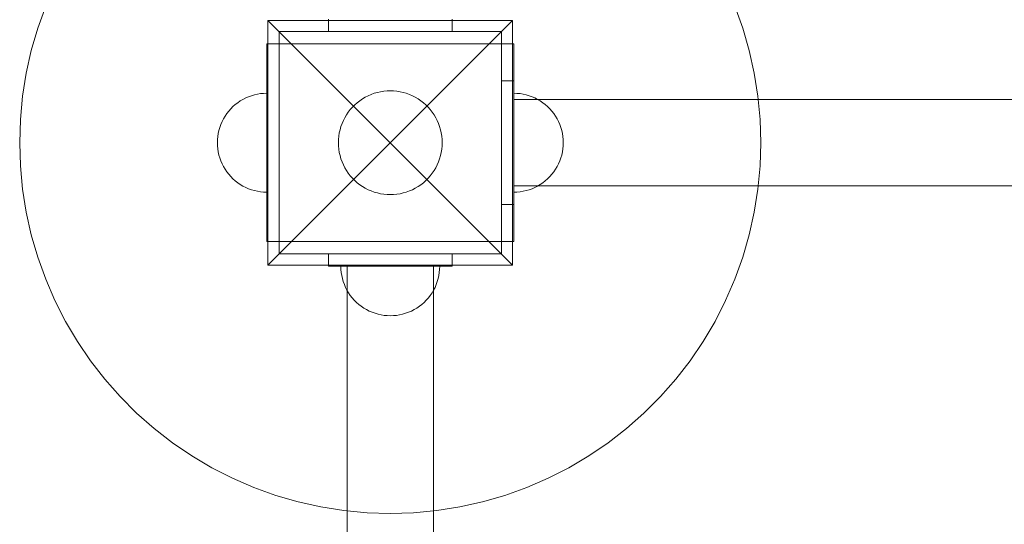
# Model space of a CAD drawing. Units: millimetres. Extents: x 14843 to 20919, y 3174 to 8948.
# Drawn here: x 16438 to 16837, y 5949 to 6153 of the extents above; entities that cross this region are included whole.
import ezdxf

# ---------------------------------------------------------------- set-up
doc = ezdxf.new("R2010")
doc.units = ezdxf.units.MM
doc.header["$MEASUREMENT"] = 0
doc.layers.add('ZESTAW_Nr_pióra__7', color=7, linetype='Continuous', lineweight=18)

msp = doc.modelspace()

# ---------------------------------------------------------------- linework, layer by layer
at = {"layer": 'ZESTAW_Nr_pióra__7', "linetype": 'Continuous'}
for p, q in [((16445.63, 6149.34), (16448.83, 6158.21)), ((16727.76, 6158.21), (16730.95, 6149.34)), ((16443, 6140.29), (16445.63, 6149.34)), ((16538.79, 6152.48), (16588.29, 6102.99)), ((16538.79, 6152.48), (16538.79, 6053.49)), ((16637.79, 6152.48), (16538.79, 6152.48)), ((16563.29, 6152.99), (16563.29, 6147.99)), ((16563.29, 6152.99), (16563.29, 6147.99)), ((16637.79, 6152.48), (16588.29, 6102.99)), ((16613.29, 6147.99), (16613.29, 6152.99)), ((16613.29, 6147.99), (16613.29, 6152.99)), ((16637.79, 6053.49), (16637.79, 6152.48)), ((16730.95, 6149.34), (16733.58, 6140.29)), ((16543.29, 6057.99), (16543.29, 6147.99)), ((16543.29, 6147.99), (16633.29, 6147.99)), ((16563.29, 6147.99), (16613.29, 6147.99)), ((16563.29, 6147.99), (16613.29, 6147.99)), ((16633.29, 6147.99), (16633.29, 6057.99)), ((16538.29, 6117.99), (16538.29, 6142.99)), ((16538.29, 6142.99), (16543.29, 6142.99)), ((16543.29, 6142.99), (16633.29, 6142.99)), ((16543.29, 6117.99), (16543.29, 6142.99)), ((16633.29, 6117.99), (16633.29, 6142.99)), ((16638.29, 6142.99), (16633.29, 6142.99)), ((16638.29, 6117.99), (16638.29, 6142.99)), ((16440.95, 6131.09), (16443, 6140.29)), ((16733.58, 6140.29), (16735.63, 6131.09)), ((16439.47, 6121.79), (16440.95, 6131.09)), ((16735.63, 6131.09), (16737.11, 6121.79)), ((16633.29, 6077.99), (16633.29, 6127.99)), ((16633.29, 6127.99), (16638.29, 6127.99)), ((16638.29, 6127.99), (16638.29, 6077.99)), ((16438.59, 6112.41), (16439.47, 6121.79)), ((16529.78, 6121.08), (16530.93, 6121.58)), ((16529.78, 6121.08), (16530.93, 6121.58)), ((16530.93, 6121.58), (16532.11, 6122.01)), ((16530.93, 6121.58), (16532.11, 6122.01)), ((16532.11, 6122.01), (16533.32, 6122.36)), ((16532.11, 6122.01), (16533.32, 6122.36)), ((16533.32, 6122.36), (16534.54, 6122.63)), ((16533.32, 6122.36), (16534.54, 6122.63)), ((16534.54, 6122.63), (16535.79, 6122.83)), ((16534.54, 6122.63), (16535.79, 6122.83)), ((16535.79, 6122.83), (16537.04, 6122.95)), ((16535.79, 6122.83), (16537.04, 6122.95)), ((16537.04, 6122.95), (16538.29, 6122.99)), ((16537.04, 6122.95), (16538.29, 6122.99)), ((16538.29, 6122.99), (16538.29, 6122.95)), ((16538.29, 6122.95), (16538.29, 6122.83)), ((16538.29, 6122.83), (16538.29, 6122.63)), ((16538.29, 6122.63), (16538.29, 6122.36)), ((16538.29, 6122.36), (16538.29, 6122.01)), ((16538.29, 6122.01), (16538.29, 6121.58)), ((16538.29, 6121.58), (16538.29, 6121.08)), ((16578.17, 6121.39), (16577.04, 6120.72)), ((16579.35, 6121.99), (16578.17, 6121.39)), ((16580.56, 6122.51), (16579.35, 6121.99)), ((16581.8, 6122.96), (16580.56, 6122.51)), ((16583.07, 6123.33), (16581.8, 6122.96)), ((16584.36, 6123.62), (16583.07, 6123.33)), ((16585.66, 6123.82), (16584.36, 6123.62)), ((16586.97, 6123.95), (16585.66, 6123.82)), ((16588.29, 6123.99), (16586.97, 6123.95)), ((16589.61, 6123.95), (16588.29, 6123.99)), ((16590.92, 6123.82), (16589.61, 6123.95)), ((16592.23, 6123.62), (16590.92, 6123.82)), ((16593.51, 6123.33), (16592.23, 6123.62)), ((16594.78, 6122.96), (16593.51, 6123.33)), ((16596.02, 6122.51), (16594.78, 6122.96)), ((16597.23, 6121.99), (16596.02, 6122.51)), ((16598.41, 6121.39), (16597.23, 6121.99)), ((16599.54, 6120.72), (16598.41, 6121.39)), ((16639.55, 6122.95), (16638.29, 6122.99)), ((16639.55, 6122.95), (16638.29, 6122.99)), ((16639.55, 6122.95), (16638.29, 6122.99)), ((16638.29, 6122.95), (16638.29, 6122.99)), ((16639.55, 6122.95), (16638.29, 6122.99)), ((16638.29, 6122.95), (16638.29, 6122.99)), ((16638.29, 6122.83), (16638.29, 6122.95)), ((16638.29, 6122.83), (16638.29, 6122.95)), ((16638.29, 6122.63), (16638.29, 6122.83)), ((16638.29, 6122.63), (16638.29, 6122.83)), ((16638.29, 6122.36), (16638.29, 6122.63)), ((16638.29, 6122.36), (16638.29, 6122.63)), ((16638.29, 6122.01), (16638.29, 6122.36)), ((16638.29, 6122.01), (16638.29, 6122.36)), ((16638.29, 6121.58), (16638.29, 6122.01)), ((16638.29, 6121.58), (16638.29, 6122.01)), ((16638.29, 6121.08), (16638.29, 6121.58)), ((16638.29, 6121.08), (16638.29, 6121.58)), ((16640.8, 6122.83), (16639.55, 6122.95)), ((16640.8, 6122.83), (16639.55, 6122.95)), ((16640.8, 6122.83), (16639.55, 6122.95)), ((16640.8, 6122.83), (16639.55, 6122.95)), ((16642.04, 6122.63), (16640.8, 6122.83)), ((16642.04, 6122.63), (16640.8, 6122.83)), ((16642.04, 6122.63), (16640.8, 6122.83)), ((16642.04, 6122.63), (16640.8, 6122.83)), ((16643.27, 6122.36), (16642.04, 6122.63)), ((16643.27, 6122.36), (16642.04, 6122.63)), ((16643.27, 6122.36), (16642.04, 6122.63)), ((16643.27, 6122.36), (16642.04, 6122.63)), ((16644.47, 6122.01), (16643.27, 6122.36)), ((16644.47, 6122.01), (16643.27, 6122.36)), ((16644.47, 6122.01), (16643.27, 6122.36)), ((16644.47, 6122.01), (16643.27, 6122.36)), ((16645.65, 6121.58), (16644.47, 6122.01)), ((16645.65, 6121.58), (16644.47, 6122.01)), ((16645.65, 6121.58), (16644.47, 6122.01)), ((16645.65, 6121.58), (16644.47, 6122.01)), ((16646.81, 6121.08), (16645.65, 6121.58)), ((16646.81, 6121.08), (16645.65, 6121.58)), ((16646.81, 6121.08), (16645.65, 6121.58)), ((16646.81, 6121.08), (16645.65, 6121.58)), ((16737.11, 6121.79), (16738, 6112.41)), ((16523.71, 6116.68), (16524.6, 6117.57)), ((16523.71, 6116.68), (16524.6, 6117.57)), ((16524.6, 6117.57), (16525.54, 6118.4)), ((16524.6, 6117.57), (16525.54, 6118.4)), ((16525.54, 6118.4), (16526.54, 6119.17)), ((16525.54, 6118.4), (16526.54, 6119.17)), ((16526.54, 6119.17), (16527.58, 6119.87)), ((16526.54, 6119.17), (16527.58, 6119.87)), ((16527.58, 6119.87), (16528.66, 6120.51)), ((16527.58, 6119.87), (16528.66, 6120.51)), ((16528.66, 6120.51), (16529.78, 6121.08)), ((16528.66, 6120.51), (16529.78, 6121.08)), ((16538.29, 6121.08), (16538.29, 6120.51)), ((16538.29, 6120.51), (16538.29, 6119.87)), ((16538.29, 6119.87), (16538.29, 6119.17)), ((16538.29, 6119.17), (16538.29, 6118.4)), ((16538.29, 6118.4), (16538.29, 6117.57)), ((16538.29, 6087.99), (16538.29, 6117.99)), ((16538.29, 6117.57), (16538.29, 6116.68)), ((16543.29, 6087.99), (16543.29, 6117.99)), ((16573.92, 6118.3), (16572.98, 6117.36)), ((16574.91, 6119.17), (16573.92, 6118.3)), ((16575.95, 6119.98), (16574.91, 6119.17)), ((16577.04, 6120.72), (16575.95, 6119.98)), ((16600.64, 6119.98), (16599.54, 6120.72)), ((16601.68, 6119.17), (16600.64, 6119.98)), ((16602.67, 6118.3), (16601.68, 6119.17)), ((16603.6, 6117.36), (16602.67, 6118.3)), ((16633.29, 6087.99), (16633.29, 6117.99)), ((16638.29, 6120.51), (16638.29, 6121.08)), ((16638.29, 6120.51), (16638.29, 6121.08)), ((16638.29, 6119.87), (16638.29, 6120.51)), ((16638.29, 6119.87), (16638.29, 6120.51)), ((16638.29, 6120.49), (17348.29, 6120.49)), ((16638.29, 6119.17), (16638.29, 6119.87)), ((16638.29, 6119.17), (16638.29, 6119.87)), ((16638.29, 6118.4), (16638.29, 6119.17)), ((16638.29, 6118.4), (16638.29, 6119.17)), ((16638.29, 6117.57), (16638.29, 6118.4)), ((16638.29, 6117.57), (16638.29, 6118.4)), ((16638.29, 6087.99), (16638.29, 6117.99)), ((16638.29, 6116.68), (16638.29, 6117.57)), ((16638.29, 6116.68), (16638.29, 6117.57)), ((16647.93, 6120.51), (16646.81, 6121.08)), ((16647.93, 6120.51), (16646.81, 6121.08)), ((16647.93, 6120.51), (16646.81, 6121.08)), ((16647.93, 6120.51), (16646.81, 6121.08)), ((16649.01, 6119.87), (16647.93, 6120.51)), ((16649.01, 6119.87), (16647.93, 6120.51)), ((16649.01, 6119.87), (16647.93, 6120.51)), ((16649.01, 6119.87), (16647.93, 6120.51)), ((16650.05, 6119.17), (16649.01, 6119.87)), ((16650.05, 6119.17), (16649.01, 6119.87)), ((16650.05, 6119.17), (16649.01, 6119.87)), ((16650.05, 6119.17), (16649.01, 6119.87)), ((16651.04, 6118.4), (16650.05, 6119.17)), ((16651.04, 6118.4), (16650.05, 6119.17)), ((16651.04, 6118.4), (16650.05, 6119.17)), ((16651.04, 6118.4), (16650.05, 6119.17)), ((16651.98, 6117.57), (16651.04, 6118.4)), ((16651.98, 6117.57), (16651.04, 6118.4)), ((16651.98, 6117.57), (16651.04, 6118.4)), ((16651.98, 6117.57), (16651.04, 6118.4)), ((16652.87, 6116.68), (16651.98, 6117.57)), ((16652.87, 6116.68), (16651.98, 6117.57)), ((16652.87, 6116.68), (16651.98, 6117.57)), ((16652.87, 6116.68), (16651.98, 6117.57)), ((16520.77, 6112.62), (16521.41, 6113.7)), ((16520.77, 6112.62), (16521.41, 6113.7)), ((16521.41, 6113.7), (16522.11, 6114.74)), ((16521.41, 6113.7), (16522.11, 6114.74)), ((16522.11, 6114.74), (16522.88, 6115.74)), ((16522.11, 6114.74), (16522.88, 6115.74)), ((16522.88, 6115.74), (16523.71, 6116.68)), ((16522.88, 6115.74), (16523.71, 6116.68)), ((16538.29, 6116.68), (16538.29, 6115.74)), ((16538.29, 6115.74), (16538.29, 6114.74)), ((16538.29, 6114.74), (16538.29, 6113.7)), ((16538.29, 6113.7), (16538.29, 6112.62)), ((16570.56, 6114.24), (16569.89, 6113.1)), ((16571.3, 6115.33), (16570.56, 6114.24)), ((16572.11, 6116.37), (16571.3, 6115.33)), ((16572.98, 6117.36), (16572.11, 6116.37)), ((16604.47, 6116.37), (16603.6, 6117.36)), ((16605.28, 6115.33), (16604.47, 6116.37)), ((16606.02, 6114.24), (16605.28, 6115.33)), ((16606.69, 6113.1), (16606.02, 6114.24)), ((16638.29, 6115.74), (16638.29, 6116.68)), ((16638.29, 6115.74), (16638.29, 6116.68)), ((16638.29, 6114.74), (16638.29, 6115.74)), ((16638.29, 6114.74), (16638.29, 6115.74)), ((16638.29, 6113.7), (16638.29, 6114.74)), ((16638.29, 6113.7), (16638.29, 6114.74)), ((16638.29, 6112.62), (16638.29, 6113.7)), ((16638.29, 6112.62), (16638.29, 6113.7)), ((16653.7, 6115.74), (16652.87, 6116.68)), ((16653.7, 6115.74), (16652.87, 6116.68)), ((16653.7, 6115.74), (16652.87, 6116.68)), ((16653.7, 6115.74), (16652.87, 6116.68)), ((16654.47, 6114.74), (16653.7, 6115.74)), ((16654.47, 6114.74), (16653.7, 6115.74)), ((16654.47, 6114.74), (16653.7, 6115.74)), ((16654.47, 6114.74), (16653.7, 6115.74)), ((16655.18, 6113.7), (16654.47, 6114.74)), ((16655.18, 6113.7), (16654.47, 6114.74)), ((16655.18, 6113.7), (16654.47, 6114.74)), ((16655.18, 6113.7), (16654.47, 6114.74)), ((16655.82, 6112.62), (16655.18, 6113.7)), ((16655.82, 6112.62), (16655.18, 6113.7)), ((16655.82, 6112.62), (16655.18, 6113.7)), ((16655.82, 6112.62), (16655.18, 6113.7)), ((16438.29, 6102.99), (16438.59, 6112.41)), ((16519.27, 6109.17), (16519.7, 6110.35)), ((16519.27, 6109.17), (16519.7, 6110.35)), ((16519.7, 6110.35), (16520.2, 6111.5)), ((16519.7, 6110.35), (16520.2, 6111.5)), ((16520.2, 6111.5), (16520.77, 6112.62)), ((16520.2, 6111.5), (16520.77, 6112.62)), ((16538.29, 6112.62), (16538.29, 6111.5)), ((16538.29, 6111.5), (16538.29, 6110.35)), ((16538.29, 6110.35), (16538.29, 6109.17)), ((16568.32, 6109.48), (16567.95, 6108.21)), ((16568.77, 6110.72), (16568.32, 6109.48)), ((16569.29, 6111.93), (16568.77, 6110.72)), ((16569.89, 6113.1), (16569.29, 6111.93)), ((16607.29, 6111.93), (16606.69, 6113.1)), ((16607.82, 6110.72), (16607.29, 6111.93)), ((16608.26, 6109.48), (16607.82, 6110.72)), ((16608.63, 6108.21), (16608.26, 6109.48)), ((16638.29, 6111.5), (16638.29, 6112.62)), ((16638.29, 6111.5), (16638.29, 6112.62)), ((16638.29, 6110.35), (16638.29, 6111.5)), ((16638.29, 6110.35), (16638.29, 6111.5)), ((16638.29, 6109.17), (16638.29, 6110.35)), ((16638.29, 6109.17), (16638.29, 6110.35)), ((16656.39, 6111.5), (16655.82, 6112.62)), ((16656.39, 6111.5), (16655.82, 6112.62)), ((16656.39, 6111.5), (16655.82, 6112.62)), ((16656.39, 6111.5), (16655.82, 6112.62)), ((16656.89, 6110.35), (16656.39, 6111.5)), ((16656.89, 6110.35), (16656.39, 6111.5)), ((16656.89, 6110.35), (16656.39, 6111.5)), ((16656.89, 6110.35), (16656.39, 6111.5)), ((16657.31, 6109.17), (16656.89, 6110.35)), ((16657.31, 6109.17), (16656.89, 6110.35)), ((16657.31, 6109.17), (16656.89, 6110.35)), ((16657.31, 6109.17), (16656.89, 6110.35)), ((16738, 6112.41), (16738.29, 6102.99)), ((16518.33, 6104.24), (16518.45, 6105.49)), ((16518.33, 6104.24), (16518.45, 6105.49)), ((16518.45, 6105.49), (16518.65, 6106.73)), ((16518.45, 6105.49), (16518.65, 6106.73)), ((16518.65, 6106.73), (16518.92, 6107.96)), ((16518.65, 6106.73), (16518.92, 6107.96)), ((16518.92, 6107.96), (16519.27, 6109.17)), ((16518.92, 6107.96), (16519.27, 6109.17)), ((16538.29, 6109.17), (16538.29, 6107.96)), ((16538.29, 6107.96), (16538.29, 6106.73)), ((16538.29, 6106.73), (16538.29, 6105.49)), ((16538.29, 6105.49), (16538.29, 6104.24)), ((16567.46, 6105.62), (16567.33, 6104.31)), ((16567.66, 6106.92), (16567.46, 6105.62)), ((16567.95, 6108.21), (16567.66, 6106.92)), ((16608.92, 6106.92), (16608.63, 6108.21)), ((16609.13, 6105.62), (16608.92, 6106.92)), ((16609.25, 6104.31), (16609.13, 6105.62)), ((16638.29, 6107.96), (16638.29, 6109.17)), ((16638.29, 6107.96), (16638.29, 6109.17)), ((16638.29, 6106.73), (16638.29, 6107.96)), ((16638.29, 6106.73), (16638.29, 6107.96)), ((16638.29, 6105.49), (16638.29, 6106.73)), ((16638.29, 6105.49), (16638.29, 6106.73)), ((16638.29, 6104.24), (16638.29, 6105.49)), ((16638.29, 6104.24), (16638.29, 6105.49)), ((16657.66, 6107.96), (16657.31, 6109.17)), ((16657.66, 6107.96), (16657.31, 6109.17)), ((16657.66, 6107.96), (16657.31, 6109.17)), ((16657.66, 6107.96), (16657.31, 6109.17)), ((16657.94, 6106.73), (16657.66, 6107.96)), ((16657.94, 6106.73), (16657.66, 6107.96)), ((16657.94, 6106.73), (16657.66, 6107.96)), ((16657.94, 6106.73), (16657.66, 6107.96)), ((16658.13, 6105.49), (16657.94, 6106.73)), ((16658.13, 6105.49), (16657.94, 6106.73)), ((16658.13, 6105.49), (16657.94, 6106.73)), ((16658.13, 6105.49), (16657.94, 6106.73)), ((16658.25, 6104.24), (16658.13, 6105.49)), ((16658.25, 6104.24), (16658.13, 6105.49)), ((16658.25, 6104.24), (16658.13, 6105.49)), ((16658.25, 6104.24), (16658.13, 6105.49)), ((16438.59, 6093.57), (16438.29, 6102.99)), ((16518.29, 6102.99), (16518.33, 6104.24)), ((16518.29, 6102.99), (16518.33, 6104.24)), ((16518.29, 6102.99), (16518.33, 6101.73)), ((16518.29, 6102.99), (16518.33, 6101.73)), ((16518.33, 6101.73), (16518.45, 6100.48)), ((16518.33, 6101.73), (16518.45, 6100.48)), ((16538.29, 6104.24), (16538.29, 6102.99)), ((16538.29, 6102.99), (16538.29, 6101.73)), ((16538.29, 6101.73), (16538.29, 6100.48)), ((16538.79, 6053.49), (16588.29, 6102.99)), ((16567.33, 6104.31), (16567.29, 6102.99)), ((16567.29, 6102.99), (16567.33, 6101.67)), ((16567.33, 6101.67), (16567.46, 6100.36)), ((16637.79, 6053.49), (16588.29, 6102.99)), ((16609.13, 6100.36), (16609.25, 6101.67)), ((16609.29, 6102.99), (16609.25, 6104.31)), ((16609.25, 6101.67), (16609.29, 6102.99)), ((16638.29, 6102.99), (16638.29, 6104.24)), ((16638.29, 6102.99), (16638.29, 6104.24)), ((16638.29, 6101.73), (16638.29, 6102.99)), ((16638.29, 6101.73), (16638.29, 6102.99)), ((16638.29, 6100.48), (16638.29, 6101.73)), ((16638.29, 6100.48), (16638.29, 6101.73)), ((16658.25, 6101.73), (16658.13, 6100.48)), ((16658.25, 6101.73), (16658.13, 6100.48)), ((16658.25, 6101.73), (16658.13, 6100.48)), ((16658.25, 6101.73), (16658.13, 6100.48)), ((16658.29, 6102.99), (16658.25, 6104.24)), ((16658.29, 6102.99), (16658.25, 6104.24)), ((16658.29, 6102.99), (16658.25, 6104.24)), ((16658.29, 6102.99), (16658.25, 6104.24)), ((16658.29, 6102.99), (16658.25, 6101.73)), ((16658.29, 6102.99), (16658.25, 6101.73)), ((16658.29, 6102.99), (16658.25, 6101.73)), ((16658.29, 6102.99), (16658.25, 6101.73)), ((16738.29, 6102.99), (16738, 6093.57)), ((16518.45, 6100.48), (16518.65, 6099.24)), ((16518.45, 6100.48), (16518.65, 6099.24)), ((16518.65, 6099.24), (16518.92, 6098.01)), ((16518.65, 6099.24), (16518.92, 6098.01)), ((16518.92, 6098.01), (16519.27, 6096.81)), ((16518.92, 6098.01), (16519.27, 6096.81)), ((16538.29, 6100.48), (16538.29, 6099.24)), ((16538.29, 6099.24), (16538.29, 6098.01)), ((16538.29, 6098.01), (16538.29, 6096.81)), ((16567.46, 6100.36), (16567.66, 6099.05)), ((16567.66, 6099.05), (16567.95, 6097.76)), ((16567.95, 6097.76), (16568.32, 6096.5)), ((16608.26, 6096.5), (16608.63, 6097.76)), ((16608.63, 6097.76), (16608.92, 6099.05)), ((16608.92, 6099.05), (16609.13, 6100.36)), ((16638.29, 6099.24), (16638.29, 6100.48)), ((16638.29, 6099.24), (16638.29, 6100.48)), ((16638.29, 6098.01), (16638.29, 6099.24)), ((16638.29, 6098.01), (16638.29, 6099.24)), ((16638.29, 6096.81), (16638.29, 6098.01)), ((16638.29, 6096.81), (16638.29, 6098.01)), ((16657.66, 6098.01), (16657.31, 6096.81)), ((16657.66, 6098.01), (16657.31, 6096.81)), ((16657.66, 6098.01), (16657.31, 6096.81)), ((16657.66, 6098.01), (16657.31, 6096.81)), ((16657.94, 6099.24), (16657.66, 6098.01)), ((16657.94, 6099.24), (16657.66, 6098.01)), ((16657.94, 6099.24), (16657.66, 6098.01)), ((16657.94, 6099.24), (16657.66, 6098.01)), ((16658.13, 6100.48), (16657.94, 6099.24)), ((16658.13, 6100.48), (16657.94, 6099.24)), ((16658.13, 6100.48), (16657.94, 6099.24)), ((16658.13, 6100.48), (16657.94, 6099.24)), ((16439.47, 6084.19), (16438.59, 6093.57)), ((16519.27, 6096.81), (16519.7, 6095.62)), ((16519.27, 6096.81), (16519.7, 6095.62)), ((16519.7, 6095.62), (16520.2, 6094.47)), ((16519.7, 6095.62), (16520.2, 6094.47)), ((16520.2, 6094.47), (16520.77, 6093.35)), ((16520.2, 6094.47), (16520.77, 6093.35)), ((16538.29, 6096.81), (16538.29, 6095.62)), ((16538.29, 6095.62), (16538.29, 6094.47)), ((16538.29, 6094.47), (16538.29, 6093.35)), ((16568.32, 6096.5), (16568.77, 6095.26)), ((16568.77, 6095.26), (16569.29, 6094.05)), ((16569.29, 6094.05), (16569.89, 6092.87)), ((16606.69, 6092.87), (16607.29, 6094.05)), ((16607.29, 6094.05), (16607.82, 6095.26)), ((16607.82, 6095.26), (16608.26, 6096.5)), ((16638.29, 6095.62), (16638.29, 6096.81)), ((16638.29, 6095.62), (16638.29, 6096.81)), ((16638.29, 6094.47), (16638.29, 6095.62)), ((16638.29, 6094.47), (16638.29, 6095.62)), ((16638.29, 6093.35), (16638.29, 6094.47)), ((16638.29, 6093.35), (16638.29, 6094.47)), ((16656.39, 6094.47), (16655.82, 6093.35)), ((16656.39, 6094.47), (16655.82, 6093.35)), ((16656.39, 6094.47), (16655.82, 6093.35)), ((16656.39, 6094.47), (16655.82, 6093.35)), ((16656.89, 6095.62), (16656.39, 6094.47)), ((16656.89, 6095.62), (16656.39, 6094.47)), ((16656.89, 6095.62), (16656.39, 6094.47)), ((16656.89, 6095.62), (16656.39, 6094.47)), ((16657.31, 6096.81), (16656.89, 6095.62)), ((16657.31, 6096.81), (16656.89, 6095.62)), ((16657.31, 6096.81), (16656.89, 6095.62)), ((16657.31, 6096.81), (16656.89, 6095.62)), ((16738, 6093.57), (16737.11, 6084.19)), ((16520.77, 6093.35), (16521.41, 6092.27)), ((16520.77, 6093.35), (16521.41, 6092.27)), ((16521.41, 6092.27), (16522.11, 6091.23)), ((16521.41, 6092.27), (16522.11, 6091.23)), ((16522.11, 6091.23), (16522.88, 6090.24)), ((16522.11, 6091.23), (16522.88, 6090.24)), ((16522.88, 6090.24), (16523.71, 6089.3)), ((16522.88, 6090.24), (16523.71, 6089.3)), ((16538.29, 6093.35), (16538.29, 6092.27)), ((16538.29, 6092.27), (16538.29, 6091.23)), ((16538.29, 6091.23), (16538.29, 6090.24)), ((16538.29, 6090.24), (16538.29, 6089.3)), ((16569.89, 6092.87), (16570.56, 6091.73)), ((16570.56, 6091.73), (16571.3, 6090.64)), ((16571.3, 6090.64), (16572.11, 6089.6)), ((16572.11, 6089.6), (16572.98, 6088.61)), ((16603.6, 6088.61), (16604.47, 6089.6)), ((16604.47, 6089.6), (16605.28, 6090.64)), ((16605.28, 6090.64), (16606.02, 6091.73)), ((16606.02, 6091.73), (16606.69, 6092.87)), ((16638.29, 6092.27), (16638.29, 6093.35)), ((16638.29, 6092.27), (16638.29, 6093.35)), ((16638.29, 6091.23), (16638.29, 6092.27)), ((16638.29, 6091.23), (16638.29, 6092.27)), ((16638.29, 6090.24), (16638.29, 6091.23)), ((16638.29, 6090.24), (16638.29, 6091.23)), ((16638.29, 6089.3), (16638.29, 6090.24)), ((16638.29, 6089.3), (16638.29, 6090.24)), ((16653.7, 6090.24), (16652.87, 6089.3)), ((16653.7, 6090.24), (16652.87, 6089.3)), ((16653.7, 6090.24), (16652.87, 6089.3)), ((16653.7, 6090.24), (16652.87, 6089.3)), ((16654.47, 6091.23), (16653.7, 6090.24)), ((16654.47, 6091.23), (16653.7, 6090.24)), ((16654.47, 6091.23), (16653.7, 6090.24)), ((16654.47, 6091.23), (16653.7, 6090.24)), ((16655.18, 6092.27), (16654.47, 6091.23)), ((16655.18, 6092.27), (16654.47, 6091.23)), ((16655.18, 6092.27), (16654.47, 6091.23)), ((16655.18, 6092.27), (16654.47, 6091.23)), ((16655.82, 6093.35), (16655.18, 6092.27)), ((16655.82, 6093.35), (16655.18, 6092.27)), ((16655.82, 6093.35), (16655.18, 6092.27)), ((16655.82, 6093.35), (16655.18, 6092.27)), ((16523.71, 6089.3), (16524.6, 6088.41)), ((16523.71, 6089.3), (16524.6, 6088.41)), ((16524.6, 6088.41), (16525.54, 6087.58)), ((16524.6, 6088.41), (16525.54, 6087.58)), ((16525.54, 6087.58), (16526.54, 6086.81)), ((16525.54, 6087.58), (16526.54, 6086.81)), ((16526.54, 6086.81), (16527.58, 6086.1)), ((16526.54, 6086.81), (16527.58, 6086.1)), ((16527.58, 6086.1), (16528.66, 6085.46)), ((16527.58, 6086.1), (16528.66, 6085.46)), ((16538.29, 6089.3), (16538.29, 6088.41)), ((16538.29, 6088.41), (16538.29, 6087.58)), ((16538.29, 6062.99), (16538.29, 6087.99)), ((16538.29, 6087.58), (16538.29, 6086.81)), ((16538.29, 6086.81), (16538.29, 6086.1)), ((16538.29, 6086.1), (16538.29, 6085.46)), ((16543.29, 6062.99), (16543.29, 6087.99)), ((16572.98, 6088.61), (16573.92, 6087.68)), ((16573.92, 6087.68), (16574.91, 6086.81)), ((16574.91, 6086.81), (16575.95, 6086)), ((16575.95, 6086), (16577.04, 6085.26)), ((16599.54, 6085.26), (16600.64, 6086)), ((16600.64, 6086), (16601.68, 6086.81)), ((16601.68, 6086.81), (16602.67, 6087.68)), ((16602.67, 6087.68), (16603.6, 6088.61)), ((16633.29, 6062.99), (16633.29, 6087.99)), ((16638.29, 6088.41), (16638.29, 6089.3)), ((16638.29, 6088.41), (16638.29, 6089.3)), ((16638.29, 6087.58), (16638.29, 6088.41)), ((16638.29, 6087.58), (16638.29, 6088.41)), ((16638.29, 6062.99), (16638.29, 6087.99)), ((16638.29, 6086.81), (16638.29, 6087.58)), ((16638.29, 6086.81), (16638.29, 6087.58)), ((16638.29, 6086.1), (16638.29, 6086.81)), ((16638.29, 6086.1), (16638.29, 6086.81)), ((16638.29, 6085.46), (16638.29, 6086.1)), ((16638.29, 6085.46), (16638.29, 6086.1)), ((16638.29, 6085.49), (17348.29, 6085.49)), ((16649.01, 6086.1), (16647.93, 6085.46)), ((16649.01, 6086.1), (16647.93, 6085.46)), ((16649.01, 6086.1), (16647.93, 6085.46)), ((16649.01, 6086.1), (16647.93, 6085.46)), ((16650.05, 6086.81), (16649.01, 6086.1)), ((16650.05, 6086.81), (16649.01, 6086.1)), ((16650.05, 6086.81), (16649.01, 6086.1)), ((16650.05, 6086.81), (16649.01, 6086.1)), ((16651.04, 6087.58), (16650.05, 6086.81)), ((16651.04, 6087.58), (16650.05, 6086.81)), ((16651.04, 6087.58), (16650.05, 6086.81)), ((16651.04, 6087.58), (16650.05, 6086.81)), ((16651.98, 6088.41), (16651.04, 6087.58)), ((16651.98, 6088.41), (16651.04, 6087.58)), ((16651.98, 6088.41), (16651.04, 6087.58)), ((16651.98, 6088.41), (16651.04, 6087.58)), ((16652.87, 6089.3), (16651.98, 6088.41)), ((16652.87, 6089.3), (16651.98, 6088.41)), ((16652.87, 6089.3), (16651.98, 6088.41)), ((16652.87, 6089.3), (16651.98, 6088.41)), ((16440.95, 6074.88), (16439.47, 6084.19)), ((16528.66, 6085.46), (16529.78, 6084.89)), ((16528.66, 6085.46), (16529.78, 6084.89)), ((16529.78, 6084.89), (16530.93, 6084.39)), ((16529.78, 6084.89), (16530.93, 6084.39)), ((16530.93, 6084.39), (16532.11, 6083.97)), ((16530.93, 6084.39), (16532.11, 6083.97)), ((16532.11, 6083.97), (16533.32, 6083.62)), ((16532.11, 6083.97), (16533.32, 6083.62)), ((16533.32, 6083.62), (16534.54, 6083.34)), ((16533.32, 6083.62), (16534.54, 6083.34)), ((16534.54, 6083.34), (16535.79, 6083.14)), ((16534.54, 6083.34), (16535.79, 6083.14)), ((16535.79, 6083.14), (16537.04, 6083.03)), ((16535.79, 6083.14), (16537.04, 6083.03)), ((16537.04, 6083.03), (16538.29, 6082.99)), ((16537.04, 6083.03), (16538.29, 6082.99)), ((16538.29, 6085.46), (16538.29, 6084.89)), ((16538.29, 6084.89), (16538.29, 6084.39)), ((16538.29, 6084.39), (16538.29, 6083.97)), ((16538.29, 6083.97), (16538.29, 6083.62)), ((16538.29, 6083.62), (16538.29, 6083.34)), ((16538.29, 6083.34), (16538.29, 6083.14)), ((16538.29, 6083.14), (16538.29, 6083.03)), ((16538.29, 6083.03), (16538.29, 6082.99)), ((16577.04, 6085.26), (16578.17, 6084.58)), ((16578.17, 6084.58), (16579.35, 6083.99)), ((16579.35, 6083.99), (16580.56, 6083.46)), ((16580.56, 6083.46), (16581.8, 6083.02)), ((16581.8, 6083.02), (16583.07, 6082.65)), ((16583.07, 6082.65), (16584.36, 6082.36)), ((16584.36, 6082.36), (16585.66, 6082.15)), ((16585.66, 6082.15), (16586.97, 6082.03)), ((16586.97, 6082.03), (16588.29, 6081.99)), ((16588.29, 6081.99), (16589.61, 6082.03)), ((16589.61, 6082.03), (16590.92, 6082.15)), ((16590.92, 6082.15), (16592.23, 6082.36)), ((16592.23, 6082.36), (16593.51, 6082.65)), ((16593.51, 6082.65), (16594.78, 6083.02)), ((16594.78, 6083.02), (16596.02, 6083.46)), ((16596.02, 6083.46), (16597.23, 6083.99)), ((16597.23, 6083.99), (16598.41, 6084.58)), ((16598.41, 6084.58), (16599.54, 6085.26)), ((16638.29, 6084.89), (16638.29, 6085.46)), ((16638.29, 6084.89), (16638.29, 6085.46)), ((16638.29, 6084.39), (16638.29, 6084.89)), ((16638.29, 6084.39), (16638.29, 6084.89)), ((16638.29, 6083.97), (16638.29, 6084.39)), ((16638.29, 6083.97), (16638.29, 6084.39)), ((16638.29, 6083.62), (16638.29, 6083.97)), ((16638.29, 6083.62), (16638.29, 6083.97)), ((16638.29, 6083.34), (16638.29, 6083.62)), ((16638.29, 6083.34), (16638.29, 6083.62)), ((16638.29, 6083.14), (16638.29, 6083.34)), ((16638.29, 6083.14), (16638.29, 6083.34)), ((16638.29, 6083.03), (16638.29, 6083.14)), ((16638.29, 6083.03), (16638.29, 6083.14)), ((16639.55, 6083.03), (16638.29, 6082.99)), ((16639.55, 6083.03), (16638.29, 6082.99)), ((16639.55, 6083.03), (16638.29, 6082.99)), ((16638.29, 6082.99), (16638.29, 6083.03)), ((16639.55, 6083.03), (16638.29, 6082.99)), ((16638.29, 6082.99), (16638.29, 6083.03)), ((16640.8, 6083.14), (16639.55, 6083.03)), ((16640.8, 6083.14), (16639.55, 6083.03)), ((16640.8, 6083.14), (16639.55, 6083.03)), ((16640.8, 6083.14), (16639.55, 6083.03)), ((16642.04, 6083.34), (16640.8, 6083.14)), ((16642.04, 6083.34), (16640.8, 6083.14)), ((16642.04, 6083.34), (16640.8, 6083.14)), ((16642.04, 6083.34), (16640.8, 6083.14)), ((16643.27, 6083.62), (16642.04, 6083.34)), ((16643.27, 6083.62), (16642.04, 6083.34)), ((16643.27, 6083.62), (16642.04, 6083.34)), ((16643.27, 6083.62), (16642.04, 6083.34)), ((16644.47, 6083.97), (16643.27, 6083.62)), ((16644.47, 6083.97), (16643.27, 6083.62)), ((16644.47, 6083.97), (16643.27, 6083.62)), ((16644.47, 6083.97), (16643.27, 6083.62)), ((16645.65, 6084.39), (16644.47, 6083.97)), ((16645.65, 6084.39), (16644.47, 6083.97)), ((16645.65, 6084.39), (16644.47, 6083.97)), ((16645.65, 6084.39), (16644.47, 6083.97)), ((16646.81, 6084.89), (16645.65, 6084.39)), ((16646.81, 6084.89), (16645.65, 6084.39)), ((16646.81, 6084.89), (16645.65, 6084.39)), ((16646.81, 6084.89), (16645.65, 6084.39)), ((16647.93, 6085.46), (16646.81, 6084.89)), ((16647.93, 6085.46), (16646.81, 6084.89)), ((16647.93, 6085.46), (16646.81, 6084.89)), ((16647.93, 6085.46), (16646.81, 6084.89)), ((16737.11, 6084.19), (16735.63, 6074.88)), ((16638.29, 6077.99), (16633.29, 6077.99)), ((16443, 6065.68), (16440.95, 6074.88)), ((16735.63, 6074.88), (16733.58, 6065.68)), ((16445.63, 6056.63), (16443, 6065.68)), ((16733.58, 6065.68), (16730.95, 6056.63)), ((16538.29, 6062.99), (16543.29, 6062.99)), ((16633.29, 6062.99), (16543.29, 6062.99)), ((16638.29, 6062.99), (16633.29, 6062.99)), ((16633.29, 6057.99), (16543.29, 6057.99)), ((16563.29, 6052.99), (16563.29, 6057.99)), ((16563.29, 6057.99), (16613.29, 6057.99)), ((16613.29, 6057.99), (16613.29, 6052.99)), ((16448.83, 6047.77), (16445.63, 6056.63)), ((16730.95, 6056.63), (16727.76, 6047.77)), ((16538.79, 6053.49), (16637.79, 6053.49)), ((16613.29, 6052.99), (16563.29, 6052.99)), ((16568.33, 6051.73), (16568.29, 6052.99)), ((16568.29, 6052.99), (16568.33, 6052.99)), ((16568.33, 6051.73), (16568.29, 6052.99)), ((16568.29, 6052.99), (16568.33, 6052.99)), ((16568.33, 6052.99), (16568.45, 6052.99)), ((16568.33, 6052.99), (16568.45, 6052.99)), ((16568.45, 6050.48), (16568.33, 6051.73)), ((16568.45, 6050.48), (16568.33, 6051.73)), ((16568.45, 6052.99), (16568.65, 6052.99)), ((16568.45, 6052.99), (16568.65, 6052.99)), ((16568.65, 6049.24), (16568.45, 6050.48)), ((16568.65, 6049.24), (16568.45, 6050.48)), ((16568.65, 6052.99), (16568.92, 6052.99)), ((16568.65, 6052.99), (16568.92, 6052.99)), ((16568.92, 6052.99), (16569.27, 6052.99)), ((16568.92, 6052.99), (16569.27, 6052.99)), ((16569.27, 6052.99), (16569.7, 6052.99)), ((16569.27, 6052.99), (16569.7, 6052.99)), ((16569.7, 6052.99), (16570.2, 6052.99)), ((16569.7, 6052.99), (16570.2, 6052.99)), ((16570.2, 6052.99), (16570.77, 6052.99)), ((16570.2, 6052.99), (16570.77, 6052.99)), ((16570.77, 6052.99), (16571.41, 6052.99)), ((16570.77, 6052.99), (16571.41, 6052.99)), ((16570.79, 5342.99), (16570.79, 6052.99)), ((16571.41, 6052.99), (16572.11, 6052.99)), ((16571.41, 6052.99), (16572.11, 6052.99)), ((16572.11, 6052.99), (16572.88, 6052.99)), ((16572.11, 6052.99), (16572.88, 6052.99)), ((16572.88, 6052.99), (16573.71, 6052.99)), ((16572.88, 6052.99), (16573.71, 6052.99)), ((16573.71, 6052.99), (16574.6, 6052.99)), ((16573.71, 6052.99), (16574.6, 6052.99)), ((16574.6, 6052.99), (16575.54, 6052.99)), ((16574.6, 6052.99), (16575.54, 6052.99)), ((16575.54, 6052.99), (16576.54, 6052.99)), ((16575.54, 6052.99), (16576.54, 6052.99)), ((16576.54, 6052.99), (16577.58, 6052.99)), ((16576.54, 6052.99), (16577.58, 6052.99)), ((16577.58, 6052.99), (16578.66, 6052.99)), ((16577.58, 6052.99), (16578.66, 6052.99)), ((16578.66, 6052.99), (16579.78, 6052.99)), ((16578.66, 6052.99), (16579.78, 6052.99)), ((16579.78, 6052.99), (16580.93, 6052.99)), ((16579.78, 6052.99), (16580.93, 6052.99)), ((16580.93, 6052.99), (16582.11, 6052.99)), ((16580.93, 6052.99), (16582.11, 6052.99)), ((16582.11, 6052.99), (16583.32, 6052.99)), ((16582.11, 6052.99), (16583.32, 6052.99)), ((16583.32, 6052.99), (16584.54, 6052.99)), ((16583.32, 6052.99), (16584.54, 6052.99)), ((16584.54, 6052.99), (16585.79, 6052.99)), ((16584.54, 6052.99), (16585.79, 6052.99)), ((16585.79, 6052.99), (16587.04, 6052.99)), ((16585.79, 6052.99), (16587.04, 6052.99)), ((16587.04, 6052.99), (16588.29, 6052.99)), ((16587.04, 6052.99), (16588.29, 6052.99)), ((16588.29, 6052.99), (16589.55, 6052.99)), ((16588.29, 6052.99), (16589.55, 6052.99)), ((16589.55, 6052.99), (16590.8, 6052.99)), ((16589.55, 6052.99), (16590.8, 6052.99)), ((16590.8, 6052.99), (16592.04, 6052.99)), ((16590.8, 6052.99), (16592.04, 6052.99)), ((16592.04, 6052.99), (16593.27, 6052.99)), ((16592.04, 6052.99), (16593.27, 6052.99)), ((16593.27, 6052.99), (16594.47, 6052.99)), ((16593.27, 6052.99), (16594.47, 6052.99)), ((16594.47, 6052.99), (16595.65, 6052.99)), ((16594.47, 6052.99), (16595.65, 6052.99)), ((16595.65, 6052.99), (16596.81, 6052.99)), ((16595.65, 6052.99), (16596.81, 6052.99)), ((16596.81, 6052.99), (16597.93, 6052.99)), ((16596.81, 6052.99), (16597.93, 6052.99)), ((16597.93, 6052.99), (16599.01, 6052.99)), ((16597.93, 6052.99), (16599.01, 6052.99)), ((16599.01, 6052.99), (16600.05, 6052.99)), ((16599.01, 6052.99), (16600.05, 6052.99)), ((16600.05, 6052.99), (16601.04, 6052.99)), ((16600.05, 6052.99), (16601.04, 6052.99)), ((16601.04, 6052.99), (16601.98, 6052.99)), ((16601.04, 6052.99), (16601.98, 6052.99)), ((16601.98, 6052.99), (16602.87, 6052.99)), ((16601.98, 6052.99), (16602.87, 6052.99)), ((16602.87, 6052.99), (16603.7, 6052.99)), ((16602.87, 6052.99), (16603.7, 6052.99)), ((16603.7, 6052.99), (16604.47, 6052.99)), ((16603.7, 6052.99), (16604.47, 6052.99)), ((16604.47, 6052.99), (16605.18, 6052.99)), ((16604.47, 6052.99), (16605.18, 6052.99)), ((16605.18, 6052.99), (16605.82, 6052.99)), ((16605.18, 6052.99), (16605.82, 6052.99)), ((16605.79, 5342.99), (16605.79, 6052.99)), ((16605.82, 6052.99), (16606.39, 6052.99)), ((16605.82, 6052.99), (16606.39, 6052.99)), ((16606.39, 6052.99), (16606.89, 6052.99)), ((16606.39, 6052.99), (16606.89, 6052.99)), ((16606.89, 6052.99), (16607.31, 6052.99)), ((16606.89, 6052.99), (16607.31, 6052.99)), ((16607.31, 6052.99), (16607.66, 6052.99)), ((16607.31, 6052.99), (16607.66, 6052.99)), ((16607.66, 6052.99), (16607.94, 6052.99)), ((16607.66, 6052.99), (16607.94, 6052.99)), ((16607.94, 6052.99), (16608.13, 6052.99)), ((16607.94, 6052.99), (16608.13, 6052.99)), ((16607.94, 6049.24), (16608.13, 6050.48)), ((16607.94, 6049.24), (16608.13, 6050.48)), ((16608.13, 6052.99), (16608.25, 6052.99)), ((16608.13, 6052.99), (16608.25, 6052.99)), ((16608.13, 6050.48), (16608.25, 6051.73)), ((16608.13, 6050.48), (16608.25, 6051.73)), ((16608.25, 6051.73), (16608.29, 6052.99)), ((16608.25, 6052.99), (16608.29, 6052.99)), ((16608.25, 6051.73), (16608.29, 6052.99)), ((16608.25, 6052.99), (16608.29, 6052.99)), ((16452.57, 6039.12), (16448.83, 6047.77)), ((16568.92, 6048.01), (16568.65, 6049.24)), ((16568.92, 6048.01), (16568.65, 6049.24)), ((16569.27, 6046.81), (16568.92, 6048.01)), ((16569.27, 6046.81), (16568.92, 6048.01)), ((16569.7, 6045.62), (16569.27, 6046.81)), ((16569.7, 6045.62), (16569.27, 6046.81)), ((16606.89, 6045.62), (16607.31, 6046.81)), ((16606.89, 6045.62), (16607.31, 6046.81)), ((16607.31, 6046.81), (16607.66, 6048.01)), ((16607.31, 6046.81), (16607.66, 6048.01)), ((16607.66, 6048.01), (16607.94, 6049.24)), ((16607.66, 6048.01), (16607.94, 6049.24)), ((16727.76, 6047.77), (16724.02, 6039.12)), ((16570.2, 6044.47), (16569.7, 6045.62)), ((16570.2, 6044.47), (16569.7, 6045.62)), ((16570.77, 6043.35), (16570.2, 6044.47)), ((16570.77, 6043.35), (16570.2, 6044.47)), ((16571.41, 6042.27), (16570.77, 6043.35)), ((16571.41, 6042.27), (16570.77, 6043.35)), ((16572.11, 6041.23), (16571.41, 6042.27)), ((16572.11, 6041.23), (16571.41, 6042.27)), ((16604.47, 6041.23), (16605.18, 6042.27)), ((16604.47, 6041.23), (16605.18, 6042.27)), ((16605.18, 6042.27), (16605.82, 6043.35)), ((16605.18, 6042.27), (16605.82, 6043.35)), ((16605.82, 6043.35), (16606.39, 6044.47)), ((16605.82, 6043.35), (16606.39, 6044.47)), ((16606.39, 6044.47), (16606.89, 6045.62)), ((16606.39, 6044.47), (16606.89, 6045.62)), ((16456.85, 6030.72), (16452.57, 6039.12)), ((16572.88, 6040.24), (16572.11, 6041.23)), ((16572.88, 6040.24), (16572.11, 6041.23)), ((16573.71, 6039.3), (16572.88, 6040.24)), ((16573.71, 6039.3), (16572.88, 6040.24)), ((16574.6, 6038.41), (16573.71, 6039.3)), ((16574.6, 6038.41), (16573.71, 6039.3)), ((16575.54, 6037.58), (16574.6, 6038.41)), ((16575.54, 6037.58), (16574.6, 6038.41)), ((16601.04, 6037.58), (16601.98, 6038.41)), ((16601.04, 6037.58), (16601.98, 6038.41)), ((16601.98, 6038.41), (16602.87, 6039.3)), ((16601.98, 6038.41), (16602.87, 6039.3)), ((16602.87, 6039.3), (16603.7, 6040.24)), ((16602.87, 6039.3), (16603.7, 6040.24)), ((16603.7, 6040.24), (16604.47, 6041.23)), ((16603.7, 6040.24), (16604.47, 6041.23)), ((16724.02, 6039.12), (16719.74, 6030.72)), ((16576.54, 6036.81), (16575.54, 6037.58)), ((16576.54, 6036.81), (16575.54, 6037.58)), ((16577.58, 6036.1), (16576.54, 6036.81)), ((16577.58, 6036.1), (16576.54, 6036.81)), ((16578.66, 6035.46), (16577.58, 6036.1)), ((16578.66, 6035.46), (16577.58, 6036.1)), ((16579.78, 6034.89), (16578.66, 6035.46)), ((16579.78, 6034.89), (16578.66, 6035.46)), ((16580.93, 6034.39), (16579.78, 6034.89)), ((16580.93, 6034.39), (16579.78, 6034.89)), ((16582.11, 6033.97), (16580.93, 6034.39)), ((16582.11, 6033.97), (16580.93, 6034.39)), ((16583.32, 6033.62), (16582.11, 6033.97)), ((16583.32, 6033.62), (16582.11, 6033.97)), ((16593.27, 6033.62), (16594.47, 6033.97)), ((16593.27, 6033.62), (16594.47, 6033.97)), ((16594.47, 6033.97), (16595.65, 6034.39)), ((16594.47, 6033.97), (16595.65, 6034.39)), ((16595.65, 6034.39), (16596.81, 6034.89)), ((16595.65, 6034.39), (16596.81, 6034.89)), ((16596.81, 6034.89), (16597.93, 6035.46)), ((16596.81, 6034.89), (16597.93, 6035.46)), ((16597.93, 6035.46), (16599.01, 6036.1)), ((16597.93, 6035.46), (16599.01, 6036.1)), ((16599.01, 6036.1), (16600.05, 6036.81)), ((16599.01, 6036.1), (16600.05, 6036.81)), ((16600.05, 6036.81), (16601.04, 6037.58)), ((16600.05, 6036.81), (16601.04, 6037.58)), ((16461.64, 6022.61), (16456.85, 6030.72)), ((16584.54, 6033.34), (16583.32, 6033.62)), ((16584.54, 6033.34), (16583.32, 6033.62)), ((16585.79, 6033.14), (16584.54, 6033.34)), ((16585.79, 6033.14), (16584.54, 6033.34)), ((16587.04, 6033.03), (16585.79, 6033.14)), ((16587.04, 6033.03), (16585.79, 6033.14)), ((16588.29, 6032.99), (16587.04, 6033.03)), ((16588.29, 6032.99), (16587.04, 6033.03)), ((16588.29, 6032.99), (16589.55, 6033.03)), ((16588.29, 6032.99), (16589.55, 6033.03)), ((16589.55, 6033.03), (16590.8, 6033.14)), ((16589.55, 6033.03), (16590.8, 6033.14)), ((16590.8, 6033.14), (16592.04, 6033.34)), ((16590.8, 6033.14), (16592.04, 6033.34)), ((16592.04, 6033.34), (16593.27, 6033.62)), ((16592.04, 6033.34), (16593.27, 6033.62)), ((16719.74, 6030.72), (16714.94, 6022.61)), ((16466.94, 6014.82), (16461.64, 6022.61)), ((16714.94, 6022.61), (16709.64, 6014.82)), ((16472.71, 6007.37), (16466.94, 6014.82)), ((16709.64, 6014.82), (16703.87, 6007.37)), ((16478.95, 6000.31), (16472.71, 6007.37)), ((16703.87, 6007.37), (16697.64, 6000.31)), ((16485.61, 5993.64), (16478.95, 6000.31)), ((16697.64, 6000.31), (16690.97, 5993.64)), ((16492.68, 5987.41), (16485.61, 5993.64)), ((16690.97, 5993.64), (16683.91, 5987.41)), ((16500.12, 5981.63), (16492.68, 5987.41)), ((16683.91, 5987.41), (16676.46, 5981.63)), ((16507.92, 5976.34), (16500.12, 5981.63)), ((16676.46, 5981.63), (16668.67, 5976.34)), ((16516.03, 5971.54), (16507.92, 5976.34)), ((16668.67, 5976.34), (16660.55, 5971.54)), ((16524.42, 5967.26), (16516.03, 5971.54)), ((16660.55, 5971.54), (16652.16, 5967.26)), ((16533.07, 5963.52), (16524.42, 5967.26)), ((16652.16, 5967.26), (16643.51, 5963.52)), ((16541.94, 5960.33), (16533.07, 5963.52)), ((16643.51, 5963.52), (16634.64, 5960.33)), ((16550.99, 5957.7), (16541.94, 5960.33)), ((16634.64, 5960.33), (16625.6, 5957.7)), ((16560.18, 5955.64), (16550.99, 5957.7)), ((16569.49, 5954.17), (16560.18, 5955.64)), ((16578.87, 5953.28), (16569.49, 5954.17)), ((16607.09, 5954.17), (16597.71, 5953.28)), ((16616.4, 5955.64), (16607.09, 5954.17)), ((16625.6, 5957.7), (16616.4, 5955.64)), ((16588.29, 5952.99), (16578.87, 5953.28)), ((16597.71, 5953.28), (16588.29, 5952.99))]:
    msp.add_line(p, q, dxfattribs=at)

doc.saveas('drawing.dxf')
